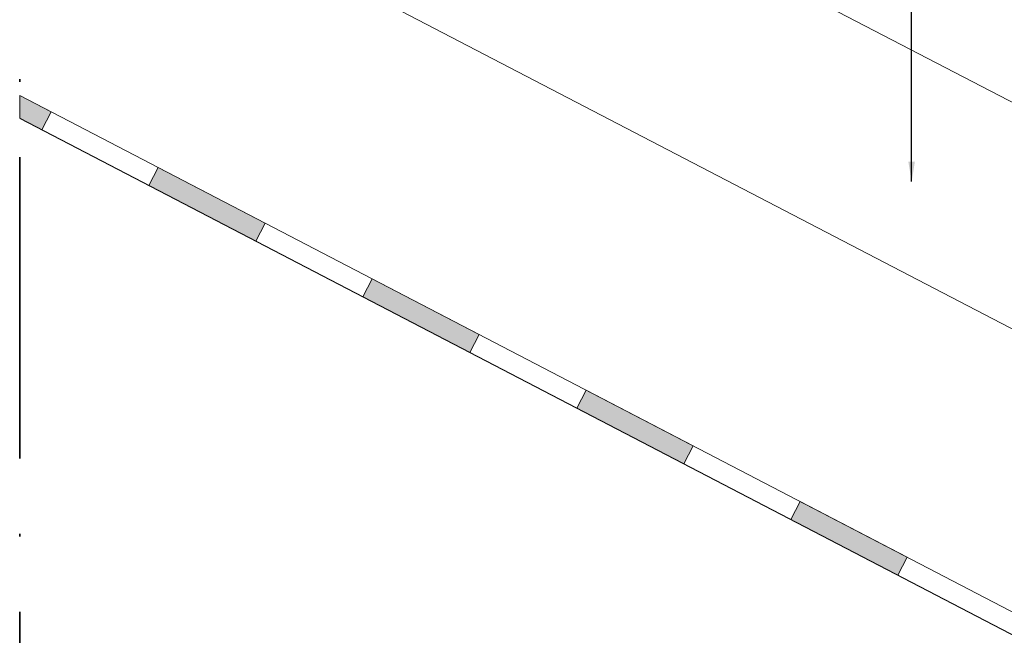
# Model space of a CAD drawing. Units: millimetres. Extents: x 15960 to 16170, y 22716 to 23013.
# Drawn here: x 15991 to 16030, y 22880 to 22905 of the extents above; entities that cross this region are included whole.
import ezdxf

# ---------------------------------------------------------------- set-up
doc = ezdxf.new("R2010")
doc.units = ezdxf.units.MM
doc.header["$MEASUREMENT"] = 0
doc.linetypes.add('ACAD_ISO10W100', pattern=[18, 12, -3, 0, -3])
for name, color, linetype, lineweight in [('1', 7, 'Continuous', 5), ('2', 7, 'Continuous', 35), ('HI', 150, 'Continuous', 15), ('TEXT', 7, 'Continuous', 13)]:
    doc.layers.add(name, color=color, linetype=linetype, lineweight=lineweight)
doc.styles.add('TECHNIC', font='technic_.ttf')
doc.dimstyles.new('ESEC_5', dxfattribs={"dimtxt": 2, "dimasz": 0.8, "dimexe": 1, "dimexo": 0, "dimgap": 0.09, "dimtad": 0, "dimtoh": 1, "dimdec": 1, "dimzin": 0, "dimdsep": 46, "dimtxsty": 'TECHNIC', "dimcen": 1, "dimadec": 0, "dimazin": 0, "dimtfac": 1, "dimtdec": 4, "dimtofl": 0, "dimtmove": 0, "dimatfit": 3, "dimfxl": 1, "dimtolj": 1, "dimtzin": 0, "dimarcsym": 0})

msp = doc.modelspace()

# ---------------------------------------------------------------- hatches: boundary and pattern name
at = {"layer": 'HI', "extrusion": (0, 0, -1)}
for points in [[(-15991.067, 22901.49), (-15991.067, 22900.588), (-15991.952, 22900.128), (-15992.321, 22900.837)], [(-15996.579, 22898.621), (-15996.209, 22897.911), (-16000.394, 22895.733), (-16000.467, 22895.695), (-16000.837, 22896.404)], [(-16005.094, 22894.188), (-16004.725, 22893.478), (-16008.91, 22891.3), (-16008.982, 22891.262), (-16009.352, 22891.972)], [(-16013.609, 22889.755), (-16013.24, 22889.046), (-16017.425, 22886.867), (-16017.498, 22886.829), (-16017.867, 22887.539)], [(-16022.125, 22885.322), (-16021.755, 22884.613), (-16025.94, 22882.434), (-16026.013, 22882.396), (-16026.382, 22883.106)]]:
    msp.add_hatch(color=256, dxfattribs=at).paths.add_polyline_path(points, flags=0)

# ---------------------------------------------------------------- linework, layer by layer
at = {"layer": '1'}
for p, q in [((16047.86, 22892.218), (15991.067, 22921.783)), ((15991.067, 22912.764), (16037.558, 22888.562)), ((16071.055, 22858.941), (15991.067, 22900.58))]:
    msp.add_line(p, q, dxfattribs=at)
at = {"layer": '2', "linetype": 'ACAD_ISO10W100'}
msp.add_line((15991.067, 22868.941), (15991.067, 22932.357), dxfattribs=at)
at = {"layer": 'HI'}
for p, q in [((15991.067, 22901.49), (15991.067, 22900.588)), ((15992.321, 22900.837), (15991.067, 22901.49)), ((16071.055, 22859.851), (15991.067, 22901.49)), ((15991.952, 22900.128), (15992.321, 22900.837)), ((15991.067, 22900.588), (15991.952, 22900.128)), ((15991.067, 22900.588), (16071.055, 22858.949)), ((15996.579, 22898.621), (15996.209, 22897.911)), ((16000.837, 22896.404), (15996.579, 22898.621)), ((15996.209, 22897.911), (16000.467, 22895.695)), ((16000.467, 22895.695), (16000.837, 22896.404)), ((16005.094, 22894.188), (16004.725, 22893.478)), ((16009.352, 22891.972), (16005.094, 22894.188)), ((16004.725, 22893.478), (16008.982, 22891.262)), ((16008.982, 22891.262), (16009.352, 22891.972)), ((16013.609, 22889.755), (16013.24, 22889.046)), ((16017.867, 22887.539), (16013.609, 22889.755)), ((16013.24, 22889.046), (16017.498, 22886.829)), ((16017.498, 22886.829), (16017.867, 22887.539)), ((16022.125, 22885.322), (16021.755, 22884.613)), ((16026.382, 22883.106), (16022.125, 22885.322)), ((16021.755, 22884.613), (16026.013, 22882.396)), ((16026.013, 22882.396), (16026.382, 22883.106))]:
    msp.add_line(p, q, dxfattribs=at)

# ---------------------------------------------------------------- leaders
at = {"layer": 'TEXT'}
msp.add_leader([(16026.564, 22898.063), (16026.564, 22962.701)], dimstyle='ESEC_5', dxfattribs=at)

doc.saveas('drawing.dxf')
